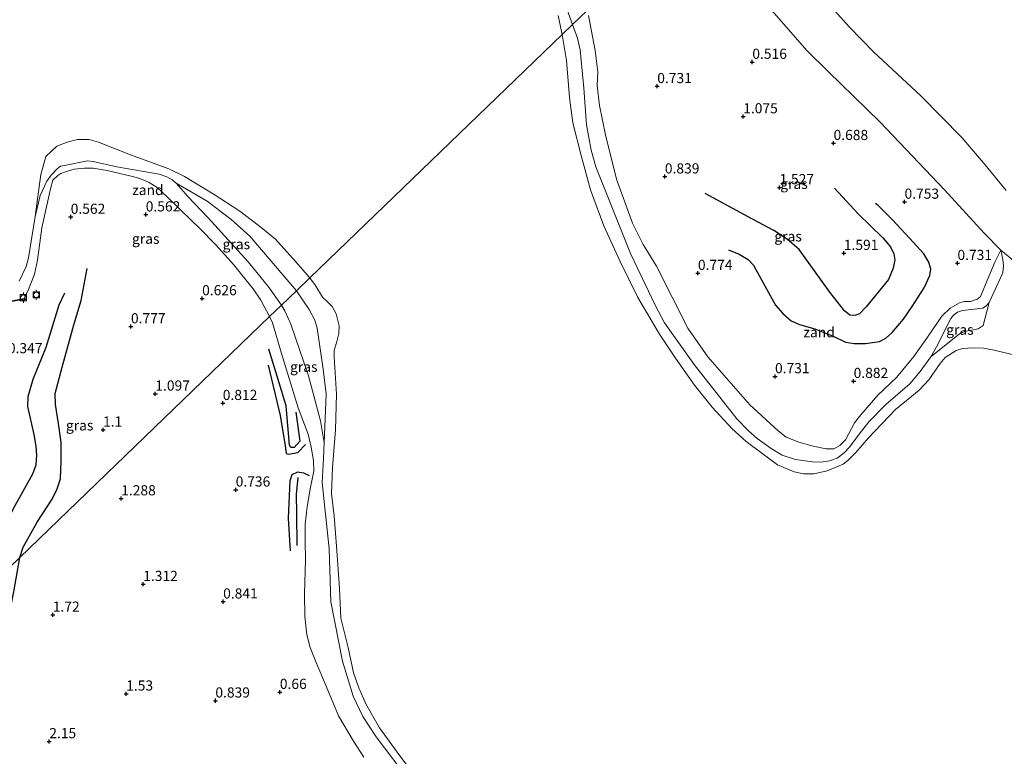
# Model space of a CAD drawing. Units: metres. Extents: x 143511 to 145262, y 533837 to 535484.
# Drawn here: x 144395 to 144638, y 534410 to 534592 of the extents above; entities that cross this region are included whole.
import ezdxf
from ezdxf.enums import TextEntityAlignment as Align

# ---------------------------------------------------------------- set-up
doc = ezdxf.new("R2010")
doc.units = ezdxf.units.M
doc.layers.get('0').update_dxf_attribs({"lineweight": 25})
for name, color, linetype in [('B-ME-GW-GRONDWERKLIJN-L-B1', 10, 'Continuous'), ('B-ME-GW-HOOGTEPUNT-S-B1', 10, 'Continuous'), ('B-ME-OG-BREUK-L-B1', 10, 'Continuous'), ('B-ME-VV-KADEMUUR-GV-B6', 10, 'Continuous')]:
    doc.layers.add(name, color=color, linetype=linetype)
for name, color, linetype, lineweight in [('B-ME-GW-KRUINLIJN-L-B1', 93, 'Continuous', 18), ('B-ME-GW-TEENLIJN-L-B1', 93, 'Continuous', 18), ('B-ME-IE-GRASLAND-GV-B6', 93, 'Continuous', 18), ('B-ME-IE-GRONDWERKLIJN-GROND_NIETINGERICHT-GV-B6', 253, 'Continuous', 18), ('B-ME-IE-HULPGEOMETRIE-L-B1', 53, 'Continuous', 18), ('B-ME-OB-BEKLEDING-GV-B6', 253, 'Continuous', 18), ('B-ME-OB-WATERLIJN-L-B1', 133, 'OB-WATERLIJN', 18), ('B-ME-OG-WATER-GV-B6', 153, 'Continuous', 18), ('B-ME-VV-BOLDER-S-B1', 213, 'Continuous', 18)]:
    doc.layers.add(name, color=color, linetype=linetype, lineweight=lineweight)
doc.styles.add('NLCS-ISO', font='NLCS-ISO.TTF')
doc.linetypes.add('OB-WATERLIJN', pattern='A,10,[32,NLCS.SHX,S=2,R=0,X=0,Y=0],-12', length=22)

# ---------------------------------------------------------------- blocks, each defined once
blk = doc.blocks.new('hoogtepunt')
for p, q in [((-0.5, 0), (0.5, 0)), ((0, 0.5), (0, -0.5))]:
    blk.add_line(p, q)
blk = doc.blocks.new('bolder')
for p, q in [((-0.75, 0), (-1.25, 0)), ((-0.75, 0.75), (-0.75, -0.75)), ((0.75, 0.75), (-0.75, 0.75)), ((0.75, -0.75), (0.75, 0.75)), ((0.75, 0), (1.25, 0)), ((-0.75, -0.75), (0.75, -0.75))]:
    blk.add_line(p, q)
blk.add_circle((0, 0), 0.673)

msp = doc.modelspace()

# ---------------------------------------------------------------- linework, layer by layer
at = {"layer": 'B-ME-GW-GRONDWERKLIJN-L-B1'}
for points in [[(144595.966, 534550.147, 1.298), (144601.796, 534543.814, 1.379), (144607.828, 534537.864, 1.256), (144609.781, 534535.723, 1.239), (144610.552, 534533.976, 1.239), (144610.832, 534532.449, 1.302), (144610.383, 534530.389, 1.37), (144609.235, 534527.611, 1.443), (144606.729, 534524.537, 1.498), (144603.788, 534520.943, 1.621), (144602.156, 534519.186, 1.617), (144600.936, 534518.78, 1.625), (144599.72, 534518.868, 1.625), (144598.405, 534519.957, 1.617), (144594.84, 534524.546, 1.638), (144587.245, 534535.067, 1.706), (144584.386, 534537.509, 1.642), (144581.047, 534539.724, 1.583), (144575.789, 534542.526, 1.468), (144564.092, 534548.831, 1.124)], [(144395.369, 534459.194, 1.435), (144396.183, 534461.709, 1.291), (144399.647, 534467.842, 1.261), (144403.347, 534473.531, 1.24), (144404.588, 534476.068, 1.257), (144405.405, 534478.523, 1.248), (144405.59, 534482.851, 1.189), (144405.577, 534487.475, 1.07), (144404.858, 534492.153, 0.921), (144404.186, 534496.819, 0.93), (144404.118, 534499.578, 0.951), (144405.779, 534506.029, 0.879), (144408.712, 534516.469, 0.823), (144410.489, 534522.438, 0.819), (144411.954, 534530.314, 0.675)], [(144463.314, 534494.994, 0.575), (144464.283, 534487.847, 0.575), (144462.943, 534486.253, 0.661), (144462.14, 534486.225, 0.682), (144461.779, 534486.839, 0.671), (144460.971, 534496.533, 0.704), (144458.679, 534504.075, 0.671), (144456.674, 534510.515, 0.618)], [(144463.646, 534462.091, 0.618), (144463.59, 534469.893, 0.714), (144463.526, 534474.676, 0.661), (144463.875, 534478.862, 0.478)], [(144387.262, 534404.555, 2.098), (144388.726, 534413.691, 2.013), (144389.98, 534423.475, 1.818), (144391.015, 534432.983, 1.665), (144392.235, 534442.49, 1.537), (144393.907, 534450.731, 1.478), (144395.369, 534459.194, 1.435)]]:
    msp.add_polyline3d(points, dxfattribs=at)
at = {"layer": 'B-ME-GW-KRUINLIJN-L-B1'}
for points in [[(144535.367, 534592.68, 0.649), (144537.018, 534584.011, 0.653), (144537.698, 534578.784, 0.67), (144537.561, 534575.413, 0.657), (144538.089, 534570.496, 0.623), (144539.599, 534563.275, 0.653), (144542.294, 534552.334, 0.679), (144546.206, 534541.551, 0.747), (144548.887, 534536.246, 0.717), (144552.137, 534530.92, 0.725), (144556.031, 534523.326, 0.696), (144559.816, 534515.624, 0.7), (144564.792, 534508.606, 0.7), (144575.117, 534496.767, 0.713), (144582.07, 534490.348, 0.623), (144584.106, 534488.837, 0.628), (144587.191, 534487.594, 0.645), (144590.678, 534486.563, 0.691), (144593.922, 534485.904, 0.764), (144595.801, 534485.95, 0.798), (144597.317, 534486.738, 0.798), (144598.684, 534488.112, 0.793), (144600.875, 534492.314, 0.836), (144602.463, 534494.302, 0.874), (144606.647, 534499.179, 0.891), (144611.197, 534503.53, 0.883), (144615.506, 534508.683, 0.904), (144618.827, 534513.445, 0.951), (144622.366, 534518.574, 0.938), (144624.462, 534520.542, 0.934), (144626.738, 534521.925, 0.849), (144627.911, 534522.253, 0.764), (144629.435, 534522.194, 0.704), (144631.088, 534522.781, 0.606), (144631.879, 534523.467, 0.568), (144635.447, 534531.892, 0.351), (144636.935, 534534.882, 0.13)], [(144396.485, 534522.919, 0.343), (144397.52, 534525.19, 0.421), (144398.971, 534528.959, 0.417), (144399.768, 534532.389, 0.383), (144400.831, 534540.336, 0.332), (144402.889, 534549.997, 0.345), (144403.527, 534552.091, 0.396), (144404.746, 534553.285, 0.421), (144405.485, 534553.751, 0.46), (144406.831, 534554.279, 0.536), (144408.739, 534554.852, 0.562), (144411.261, 534555.076, 0.596), (144413.413, 534555.082, 0.596), (144416.849, 534554.453, 0.6), (144423.135, 534553.028, 0.655), (144424.918, 534552.495, 0.655), (144427.243, 534551.534, 0.638), (144429.2, 534550.293, 0.642), (144431.688, 534547.967, 0.591), (144437.69, 534542.07, 0.596), (144439.647, 534540.249, 0.608), (144443.579, 534536.274, 0.6), (144448.053, 534531.289, 0.481), (144451.011, 534527.552, 0.341), (144452.82, 534525.373, 0.413), (144454.724, 534522.527, 0.426), (144456.859, 534518.488, 0.528)], [(144480.066, 534410.004, 0.547), (144477.496, 534413.923, 0.56), (144473.868, 534420.16, 0.543), (144470.773, 534427.44, 0.534), (144468.086, 534433.838, 0.517), (144466.835, 534436.975, 0.56), (144466.045, 534440.077, 0.568), (144465.56, 534444.609, 0.551), (144465.469, 534450.293, 0.543), (144465.739, 534458.53, 0.606), (144465.61, 534463.228, 0.653), (144465.63, 534467.401, 0.636), (144466.128, 534471.678, 0.526), (144466.908, 534476.477, 0.373), (144467.727, 534480.397, 0.339), (144467.657, 534483.077, 0.339), (144467.146, 534486.331, 0.343), (144466.372, 534489.541, 0.402), (144463.932, 534495.999, 0.517), (144459.795, 534509.371, 0.538), (144457.596, 534516.951, 0.521), (144456.859, 534518.488, 0.528)]]:
    msp.add_polyline3d(points, dxfattribs=at)
at = {"layer": 'B-ME-GW-TEENLIJN-L-B1'}
for points in [[(144466.889, 534711.321, -0.091), (144463.174, 534704.746, -0.057), (144460.512, 534701.081, -0.121), (144455.948, 534696.141, -0.087), (144455.081, 534694.921, -0.087), (144454.722, 534694.2, -0.087), (144454.789, 534692.921, -0.099), (144455.539, 534691.435, -0.091), (144456.617, 534690.087, -0.087), (144467.342, 534680.546, -0.048), (144477.892, 534670.583, -0.065), (144488.015, 534661.759, -0.121), (144492.653, 534658.032, -0.081), (144494.006, 534656.945, -0.07), (144498.37, 534653.19, -0.095), (144500.713, 534650.703, -0.099), (144503.753, 534646.574, -0.057), (144508.968, 534638.224, -0.091), (144513.683, 534630.383, -0.078), (144519.346, 534621.339, -0.095), (144524.278, 534609.938, -0.125), (144528.384, 534598.874, -0.091), (144531.478, 534590.442, 0.025)], [(144531.478, 534590.442, 0.025), (144532.686, 534587.051, 0.016), (144533.355, 534584.196, 0.011), (144534.245, 534574.779, 0.058), (144534.938, 534565.748, 0.028), (144536.024, 534559.456, 0.02), (144537.176, 534555.426, 0.037), (144545.757, 534534.055, 0.05), (144551.87, 534521.159, 0.037), (144554.114, 534516.982, 0.045), (144561.434, 534506.74, 0.045), (144571.915, 534493.283, 0.045), (144574.77, 534490.348, 0.037), (144576.941, 534488.451, 0.05), (144580.355, 534486.004, 0.058), (144583.051, 534484.349, 0.054), (144586.369, 534483.304, 0.024), (144590.553, 534482.714, 0.007), (144592.646, 534482.635, -0.006), (144594.774, 534482.956, -0.006), (144596.643, 534483.602, 0.007), (144598.349, 534484.943, -0.006), (144599.654, 534486.318, -0.023), (144602.053, 534489.501, -0.006), (144604.404, 534492.576, 0.041), (144608.568, 534496.884, 0.041), (144614.494, 534501.916, 0.045), (144617.077, 534505.005, 0.05), (144619.679, 534508.602, 0.075), (144621.414, 534511.621, 0.147), (144624.062, 534516.942, 0.177), (144624.58, 534518.062, 0.181), (144625.233, 534518.826, 0.181), (144626.225, 534519.588, 0.169), (144627.46, 534519.978, 0.164), (144632.502, 534520.597, 0.062), (144633.338, 534521.114, 0.033), (144634.022, 534521.94, 0.02), (144637.395, 534529.257, -0.027), (144637.595, 534531.011, 0.011), (144637.408, 534532.537, 0.054), (144636.935, 534534.882, 0.13)], [(144399.146, 534543.188, -0.35), (144400.419, 534548.306, -0.252), (144402.004, 534551.834, -0.078), (144403.129, 534553.373, 0.037), (144404.546, 534554.882, 0.05), (144405.427, 534555.539, 0.041), (144406.349, 534555.725, 0.045), (144412.043, 534556.863, 0.007), (144413.454, 534556.723, 0.02), (144419.245, 534555.424, -0.023), (144429.721, 534553.562, -0.146), (144431.554, 534552.956, -0.146), (144432.861, 534552.185, -0.146), (144433.912, 534551.355, -0.116), (144436.737, 534548.115, 0.028), (144441.728, 534542.867, 0.135), (144451.577, 534531.998, 0.092), (144456.584, 534525.866, 0.058), (144459.828, 534521.35, 0.118)], [(144491.564, 534403.839, -0.04), (144483.08, 534415.015, -0.036), (144479.827, 534420.032, -0.019), (144477.421, 534424.996, -0.023), (144474.861, 534433.627, -0.036), (144472.956, 534443.268, -0.04), (144471.951, 534448.236, -0.04), (144471.569, 534461.268, -0.04), (144469.829, 534477.638, -0.057), (144470.187, 534483.579, -0.07), (144470.312, 534487.397, -0.04), (144469.434, 534492.857, -0.027), (144466.479, 534503.939, 0.088), (144462.136, 534516.62, 0.079), (144460.655, 534519.897, 0.109), (144459.828, 534521.35, 0.118)]]:
    msp.add_polyline3d(points, dxfattribs=at)
at = {"layer": 'B-ME-IE-GRASLAND-GV-B6'}
for points in [[(144535.064, 534593.9, 0.656), (144531.478, 534590.442, 0.025), (144528.384, 534598.874, -0.091)], [(144636.935, 534534.882, 0.13), (144637.408, 534532.537, 0.054), (144637.595, 534531.011, 0.011), (144637.395, 534529.257, -0.027), (144634.022, 534521.94, 0.02), (144633.338, 534521.114, 0.033), (144632.502, 534520.597, 0.062), (144627.46, 534519.978, 0.164), (144626.225, 534519.588, 0.169), (144625.233, 534518.826, 0.181), (144624.58, 534518.062, 0.181), (144624.062, 534516.942, 0.177), (144621.414, 534511.621, 0.147), (144619.679, 534508.602, 0.075), (144617.077, 534505.005, 0.05), (144614.494, 534501.916, 0.045), (144608.568, 534496.884, 0.041), (144604.404, 534492.576, 0.041), (144602.053, 534489.501, -0.006), (144599.654, 534486.318, -0.023), (144598.349, 534484.943, -0.006), (144596.643, 534483.602, 0.007), (144594.774, 534482.956, -0.006), (144592.646, 534482.635, -0.006), (144590.553, 534482.714, 0.007), (144586.369, 534483.304, 0.024), (144583.051, 534484.349, 0.054), (144580.355, 534486.004, 0.058), (144576.941, 534488.451, 0.05), (144574.77, 534490.348, 0.037), (144571.915, 534493.283, 0.045), (144561.434, 534506.74, 0.045), (144554.114, 534516.982, 0.045), (144551.87, 534521.159, 0.037), (144545.757, 534534.055, 0.05), (144537.176, 534555.426, 0.037), (144536.024, 534559.456, 0.02), (144534.938, 534565.748, 0.028), (144534.245, 534574.779, 0.058), (144533.355, 534584.196, 0.011), (144532.686, 534587.051, 0.016), (144531.478, 534590.442, 0.025), (144535.064, 534593.9, 0.656)], [(144581.142, 534593.246, 0.449), (144589.241, 534583.983, 0.53), (144594.296, 534578.966, 0.56), (144607.187, 534566.382, 0.572), (144623.077, 534549.723, 0.53), (144632.797, 534539.091, 0.394), (144636.935, 534534.882, 0.13)], [(144636.935, 534534.882, 0.13), (144635.447, 534531.892, 0.351), (144631.879, 534523.467, 0.568), (144631.088, 534522.781, 0.606), (144629.435, 534522.194, 0.704), (144627.911, 534522.253, 0.764), (144626.738, 534521.925, 0.849), (144624.462, 534520.542, 0.934), (144622.366, 534518.574, 0.938), (144618.827, 534513.445, 0.951), (144615.506, 534508.683, 0.904), (144611.197, 534503.53, 0.883), (144606.647, 534499.179, 0.891), (144602.463, 534494.302, 0.874), (144600.875, 534492.314, 0.836), (144598.684, 534488.112, 0.793), (144597.317, 534486.738, 0.798), (144595.801, 534485.95, 0.798), (144593.922, 534485.904, 0.764), (144590.678, 534486.563, 0.691), (144587.191, 534487.594, 0.645), (144584.106, 534488.837, 0.628), (144582.07, 534490.348, 0.623), (144575.117, 534496.767, 0.713), (144564.792, 534508.606, 0.7), (144559.816, 534515.624, 0.7), (144556.031, 534523.326, 0.696), (144552.137, 534530.92, 0.725), (144548.887, 534536.246, 0.717), (144546.206, 534541.551, 0.747), (144542.294, 534552.334, 0.679), (144539.599, 534563.275, 0.653), (144538.089, 534570.496, 0.623), (144537.561, 534575.413, 0.657), (144537.698, 534578.784, 0.67), (144537.018, 534584.011, 0.653), (144535.367, 534592.68, 0.649)], [(144535.367, 534592.68, 0.649), (144537.018, 534584.011, 0.653), (144537.698, 534578.784, 0.67), (144537.561, 534575.413, 0.657), (144538.089, 534570.496, 0.623), (144539.599, 534563.275, 0.653), (144542.294, 534552.334, 0.679), (144546.206, 534541.551, 0.747), (144548.887, 534536.246, 0.717), (144552.137, 534530.92, 0.725), (144556.031, 534523.326, 0.696), (144559.816, 534515.624, 0.7), (144564.792, 534508.606, 0.7), (144575.117, 534496.767, 0.713), (144582.07, 534490.348, 0.623), (144584.106, 534488.837, 0.628), (144587.191, 534487.594, 0.645), (144590.678, 534486.563, 0.691), (144593.922, 534485.904, 0.764), (144595.801, 534485.95, 0.798), (144597.317, 534486.738, 0.798), (144598.684, 534488.112, 0.793), (144600.875, 534492.314, 0.836), (144602.463, 534494.302, 0.874), (144606.647, 534499.179, 0.891), (144611.197, 534503.53, 0.883), (144615.506, 534508.683, 0.904), (144618.827, 534513.445, 0.951), (144622.366, 534518.574, 0.938), (144624.462, 534520.542, 0.934), (144626.738, 534521.925, 0.849), (144627.911, 534522.253, 0.764), (144629.435, 534522.194, 0.704), (144631.088, 534522.781, 0.606), (144631.879, 534523.467, 0.568), (144635.447, 534531.892, 0.351), (144636.935, 534534.882, 0.13)], [(144395.221, 534527.232, -0.35), (144396.938, 534530.878, -0.35), (144397.545, 534532.97, -0.35), (144399.146, 534543.188, -0.35), (144400.419, 534548.306, -0.252), (144402.004, 534551.834, -0.078), (144403.129, 534553.373, 0.037), (144404.546, 534554.882, 0.05), (144405.427, 534555.539, 0.041), (144406.349, 534555.725, 0.045), (144412.043, 534556.863, 0.007), (144413.454, 534556.723, 0.02), (144419.245, 534555.424, -0.023), (144429.721, 534553.562, -0.146), (144431.554, 534552.956, -0.146), (144432.861, 534552.185, -0.146), (144433.912, 534551.355, -0.116)], [(144384.392, 534520.587, 0.399), (144396.503, 534522.821, 0.399), (144396.485, 534522.919, 0.343), (144397.52, 534525.19, 0.421), (144398.971, 534528.959, 0.417), (144399.768, 534532.389, 0.383), (144400.831, 534540.336, 0.332), (144402.889, 534549.997, 0.345), (144403.527, 534552.091, 0.396), (144404.746, 534553.285, 0.421), (144405.485, 534553.751, 0.46), (144406.831, 534554.279, 0.536), (144408.739, 534554.852, 0.562), (144411.261, 534555.076, 0.596), (144413.413, 534555.082, 0.596), (144416.849, 534554.453, 0.6), (144423.135, 534553.028, 0.655), (144424.918, 534552.495, 0.655), (144427.243, 534551.534, 0.638), (144429.2, 534550.293, 0.642), (144431.688, 534547.967, 0.591), (144437.69, 534542.07, 0.596), (144439.647, 534540.249, 0.608), (144443.579, 534536.274, 0.6), (144448.053, 534531.289, 0.481), (144451.011, 534527.552, 0.341), (144452.82, 534525.373, 0.413), (144454.724, 534522.527, 0.426), (144456.859, 534518.488, 0.528)], [(144433.912, 534551.355, -0.116), (144436.737, 534548.115, 0.028), (144441.728, 534542.867, 0.135), (144451.577, 534531.998, 0.092), (144456.584, 534525.866, 0.058), (144459.828, 534521.35, 0.118), (144456.859, 534518.488, 0.528), (144454.724, 534522.527, 0.426), (144452.82, 534525.373, 0.413), (144451.011, 534527.552, 0.341), (144448.053, 534531.289, 0.481), (144443.579, 534536.274, 0.6), (144439.647, 534540.249, 0.608), (144437.69, 534542.07, 0.596), (144431.688, 534547.967, 0.591), (144429.2, 534550.293, 0.642), (144427.243, 534551.534, 0.638), (144424.918, 534552.495, 0.655), (144423.135, 534553.028, 0.655), (144416.849, 534554.453, 0.6), (144413.413, 534555.082, 0.596), (144411.261, 534555.076, 0.596), (144408.739, 534554.852, 0.562), (144406.831, 534554.279, 0.536), (144405.485, 534553.751, 0.46), (144404.746, 534553.285, 0.421), (144403.527, 534552.091, 0.396), (144402.889, 534549.997, 0.345), (144400.831, 534540.336, 0.332), (144399.768, 534532.389, 0.383), (144398.971, 534528.959, 0.417), (144397.52, 534525.19, 0.421), (144396.485, 534522.919, 0.343), (144392.925, 534522.263, -0.35)], [(144463.472, 534524.864, -0.041), (144459.828, 534521.35, 0.118), (144456.584, 534525.866, 0.058), (144451.577, 534531.998, 0.092), (144441.728, 534542.867, 0.135), (144436.737, 534548.115, 0.028), (144433.912, 534551.355, -0.116), (144441.483, 534546.925, -0.109), (144447.36, 534542.532, -0.118), (144452.039, 534538.291, -0.075), (144463.472, 534524.864, -0.041)], [(144470.312, 534487.397, -0.04), (144469.434, 534492.857, -0.027), (144466.479, 534503.939, 0.088), (144462.136, 534516.62, 0.079), (144460.655, 534519.897, 0.109), (144459.828, 534521.35, 0.118), (144463.472, 534524.864, -0.041), (144466.602, 534520.278, -0.044), (144468.028, 534517.648, -0.044), (144468.627, 534515.672, -0.044), (144470.066, 534505.572, -0.044), (144470.768, 534499.421, -0.044), (144470.312, 534487.397, -0.04)], [(144480.066, 534410.004, 0.547), (144477.496, 534413.923, 0.56), (144473.868, 534420.16, 0.543), (144470.773, 534427.44, 0.534), (144468.086, 534433.838, 0.517), (144466.835, 534436.975, 0.56), (144466.045, 534440.077, 0.568), (144465.56, 534444.609, 0.551), (144465.469, 534450.293, 0.543), (144465.739, 534458.53, 0.606), (144465.61, 534463.228, 0.653), (144465.63, 534467.401, 0.636), (144466.128, 534471.678, 0.526), (144466.908, 534476.477, 0.373), (144467.727, 534480.397, 0.339), (144467.657, 534483.077, 0.339), (144467.146, 534486.331, 0.343), (144466.372, 534489.541, 0.402), (144463.932, 534495.999, 0.517), (144459.795, 534509.371, 0.538), (144457.596, 534516.951, 0.521), (144456.859, 534518.488, 0.528), (144459.828, 534521.35, 0.118), (144460.655, 534519.897, 0.109), (144462.136, 534516.62, 0.079), (144466.479, 534503.939, 0.088), (144469.434, 534492.857, -0.027), (144470.312, 534487.397, -0.04)], [(144619.679, 534508.602, 0.075), (144621.414, 534511.621, 0.147), (144624.062, 534516.942, 0.177), (144624.58, 534518.062, 0.181), (144625.233, 534518.826, 0.181), (144626.225, 534519.588, 0.169), (144627.46, 534519.978, 0.164), (144632.502, 534520.597, 0.062), (144633.338, 534521.114, 0.033), (144634.022, 534521.94, 0.02), (144632.542, 534516.3, 0.207), (144631.319, 534515.525, 0.211), (144628.017, 534514.845, 0.224), (144626.765, 534514.286, 0.211), (144619.679, 534508.602, 0.075)], [(144456.859, 534518.488, 0.528), (144395.369, 534459.194, 1.435), (144384.59, 534448.8, 1.018)], [(144384.59, 534448.8, 1.018), (144395.369, 534459.194, 1.435), (144456.859, 534518.488, 0.528), (144457.596, 534516.951, 0.521), (144459.795, 534509.371, 0.538), (144463.932, 534495.999, 0.517), (144466.372, 534489.541, 0.402), (144467.146, 534486.331, 0.343), (144467.657, 534483.077, 0.339), (144467.727, 534480.397, 0.339), (144466.908, 534476.477, 0.373), (144466.128, 534471.678, 0.526), (144465.63, 534467.401, 0.636), (144465.61, 534463.228, 0.653), (144465.739, 534458.53, 0.606), (144465.469, 534450.293, 0.543), (144465.56, 534444.609, 0.551), (144466.045, 534440.077, 0.568), (144466.835, 534436.975, 0.56), (144468.086, 534433.838, 0.517), (144470.773, 534427.44, 0.534), (144473.868, 534420.16, 0.543), (144477.496, 534413.923, 0.56), (144480.066, 534410.004, 0.547)], [(144470.312, 534487.397, -0.04), (144470.187, 534483.579, -0.07), (144469.829, 534477.638, -0.057), (144471.569, 534461.268, -0.04), (144471.951, 534448.236, -0.04), (144472.956, 534443.268, -0.04), (144474.861, 534433.627, -0.036), (144477.421, 534424.996, -0.023), (144479.827, 534420.032, -0.019), (144483.08, 534415.015, -0.036), (144491.564, 534403.839, -0.04)]]:
    msp.add_polyline3d(points, dxfattribs=at)
at = {"layer": 'B-ME-IE-GRONDWERKLIJN-GROND_NIETINGERICHT-GV-B6'}
for points in [[(144528.384, 534598.874, -0.091), (144531.478, 534590.442, 0.025), (144528.953, 534588.007, -0.35), (144527.945, 534592.686, -0.35)], [(144641.123, 534508.855, -0.35), (144635.314, 534510.26, -0.35), (144632.669, 534510.714, -0.35), (144630.128, 534510.781, -0.35), (144627.493, 534510.603, -0.35), (144625.934, 534510.109, -0.35), (144623.255, 534508.422, -0.35), (144622.011, 534506.985, -0.35), (144619.204, 534502.943, -0.35), (144616.795, 534500.361, -0.35), (144610.964, 534495.574, -0.35), (144604.345, 534488.67, -0.35), (144601.219, 534485.046, -0.35), (144599.246, 534483.076, -0.35), (144598.083, 534482.147, -0.35), (144594.157, 534480.486, -0.35), (144590.871, 534479.729, -0.35), (144588.33, 534479.766, -0.35), (144586.024, 534480.247, -0.35), (144581.942, 534482.007, -0.35), (144574.199, 534487.771, -0.35), (144570.714, 534490.911, -0.35), (144565.862, 534496.188, -0.35), (144561.534, 534501.646, -0.35), (144556.801, 534508.231, -0.35), (144552.878, 534514.209, -0.35), (144547.549, 534523.171, -0.35), (144543.097, 534532.203, -0.35), (144539.213, 534540.876, -0.35), (144535.87, 534549.744, -0.35), (144533.585, 534558.187, -0.35), (144531.574, 534566.197, -0.35), (144530.718, 534572.442, -0.35), (144529.979, 534581.55, -0.35), (144528.953, 534588.007, -0.35), (144531.478, 534590.442, 0.025), (144532.686, 534587.051, 0.016), (144533.355, 534584.196, 0.011), (144534.245, 534574.779, 0.058), (144534.938, 534565.748, 0.028), (144536.024, 534559.456, 0.02), (144537.176, 534555.426, 0.037), (144545.757, 534534.055, 0.05), (144551.87, 534521.159, 0.037), (144554.114, 534516.982, 0.045), (144561.434, 534506.74, 0.045), (144571.915, 534493.283, 0.045), (144574.77, 534490.348, 0.037), (144576.941, 534488.451, 0.05), (144580.355, 534486.004, 0.058), (144583.051, 534484.349, 0.054), (144586.369, 534483.304, 0.024), (144590.553, 534482.714, 0.007), (144592.646, 534482.635, -0.006), (144594.774, 534482.956, -0.006), (144596.643, 534483.602, 0.007), (144598.349, 534484.943, -0.006), (144599.654, 534486.318, -0.023), (144602.053, 534489.501, -0.006), (144604.404, 534492.576, 0.041), (144608.568, 534496.884, 0.041), (144614.494, 534501.916, 0.045), (144617.077, 534505.005, 0.05), (144619.679, 534508.602, 0.075)], [(144466.762, 534528.037, -0.35), (144463.472, 534524.864, -0.041), (144452.039, 534538.291, -0.075), (144447.36, 534542.532, -0.118), (144441.483, 534546.925, -0.109), (144433.912, 534551.355, -0.116), (144432.861, 534552.185, -0.146), (144431.554, 534552.956, -0.146), (144429.721, 534553.562, -0.146), (144419.245, 534555.424, -0.023), (144413.454, 534556.723, 0.02), (144412.043, 534556.863, 0.007), (144406.349, 534555.725, 0.045), (144405.427, 534555.539, 0.041), (144404.546, 534554.882, 0.05), (144403.129, 534553.373, 0.037), (144402.004, 534551.834, -0.078), (144400.419, 534548.306, -0.252), (144399.146, 534543.188, -0.35), (144400.529, 534553.486, -0.35), (144401.809, 534557.903, -0.35), (144404.498, 534560.47, -0.35), (144407.023, 534561.503, -0.35), (144409.599, 534562.142, -0.35), (144412.425, 534562.091, -0.35), (144414.716, 534561.479, -0.35), (144422.619, 534558.337, -0.35), (144432.093, 534554.912, -0.35), (144435.933, 534552.992, -0.35), (144443.231, 534548.567, -0.35), (144449.552, 534544.442, -0.35), (144454.814, 534540.429, -0.35), (144458.308, 534537.544, -0.35), (144463.249, 534532.08, -0.35), (144466.762, 534528.037, -0.35)], [(144619.679, 534508.602, 0.075), (144626.765, 534514.286, 0.211), (144628.017, 534514.845, 0.224), (144631.319, 534515.525, 0.211), (144632.542, 534516.3, 0.207), (144634.022, 534521.94, 0.02), (144637.395, 534529.257, -0.027), (144637.595, 534531.011, 0.011), (144637.408, 534532.537, 0.054), (144636.935, 534534.882, 0.13), (144641.986, 534530.655, -0.35)], [(144491.564, 534403.839, -0.04), (144483.08, 534415.015, -0.036), (144479.827, 534420.032, -0.019), (144477.421, 534424.996, -0.023), (144474.861, 534433.627, -0.036), (144472.956, 534443.268, -0.04), (144471.951, 534448.236, -0.04), (144471.569, 534461.268, -0.04), (144469.829, 534477.638, -0.057), (144470.187, 534483.579, -0.07), (144470.312, 534487.397, -0.04), (144470.768, 534499.421, -0.044), (144470.066, 534505.572, -0.044), (144468.627, 534515.672, -0.044), (144468.028, 534517.648, -0.044), (144466.602, 534520.278, -0.044), (144463.472, 534524.864, -0.041), (144466.762, 534528.037, -0.35), (144466.89, 534527.891, -0.35), (144468.017, 534526.403, -0.35), (144469.916, 534523.322, -0.35), (144471.138, 534522.172, -0.35), (144472.283, 534520.946, -0.35), (144473.3, 534519.197, -0.35), (144474.045, 534516.234, -0.35), (144473.952, 534514.371, -0.35), (144473.347, 534512.035, -0.35), (144472.778, 534510.254, -0.35), (144472.81, 534508.606, -0.35), (144473.378, 534499.361, -0.35), (144473.088, 534490.585, -0.35), (144472.332, 534481.351, -0.35), (144472.123, 534474.854, -0.35), (144472.77, 534469.443, -0.35), (144473.436, 534460.874, -0.35), (144474.065, 534451.536, -0.35), (144474.419, 534444.187, -0.35), (144476.221, 534436.98, -0.35), (144477.508, 534430.763, -0.35), (144478.817, 534427.071, -0.35), (144480.539, 534423.114, -0.35), (144483.939, 534417.233, -0.35), (144488.261, 534411.19, -0.35), (144490.895, 534407.672, -0.35)]]:
    msp.add_polyline3d(points, dxfattribs=at)
at = {"layer": 'B-ME-IE-HULPGEOMETRIE-L-B1'}
msp.add_polyline3d([(144622.315, 534678.035, -0.35), (144566.348, 534624.066, -0.35), (144560.202, 534618.14, 0.503), (144558.463, 534616.463, 0.465), (144535.064, 534593.9, 0.656), (144531.478, 534590.442, 0.025), (144528.953, 534588.007, -0.35), (144466.762, 534528.037, -0.35), (144463.472, 534524.864, -0.041), (144459.828, 534521.35, 0.118), (144456.859, 534518.488, 0.528), (144395.369, 534459.194, 1.435), (144384.59, 534448.8, 1.018), (144363.366, 534428.334, 0.515), (144361.192, 534426.237, -0.112), (144359.225, 534424.341, -0.35), (144230.459, 534300.173, -0.35), (144229.643, 534299.387, 0.212), (144204.928, 534275.554, 0.254), (144201.01, 534271.776, -0.35), (144150.807, 534223.366, -0.35)], dxfattribs=at)
at = {"layer": 'B-ME-OB-BEKLEDING-GV-B6'}
msp.add_polyline3d([(144641.986, 534530.655, -0.35), (144636.935, 534534.882, 0.13), (144632.797, 534539.091, 0.394), (144623.077, 534549.723, 0.53), (144607.187, 534566.382, 0.572), (144594.296, 534578.966, 0.56), (144589.241, 534583.983, 0.53), (144581.142, 534593.246, 0.449), (144569.096, 534605.623, 0.424), (144558.463, 534616.463, 0.465), (144560.202, 534618.14, 0.503), (144566.348, 534624.066, -0.35), (144572.633, 534617.773, -0.35), (144578.77, 534611.345, -0.35), (144584.592, 534606.013, -0.35), (144592.515, 534597.861, -0.35), (144599.594, 534589.885, -0.35), (144605.639, 534583.642, -0.35), (144617.206, 534572.903, -0.35), (144627.283, 534562.591, -0.35), (144633.062, 534555.843, -0.35), (144638.26, 534549.562, -0.35)], dxfattribs=at)
at = {"layer": 'B-ME-OB-WATERLIJN-L-B1'}
for points in [[(144566.348, 534624.066, -0.35), (144572.633, 534617.773, -0.35), (144578.77, 534611.345, -0.35), (144584.592, 534606.013, -0.35), (144592.515, 534597.861, -0.35), (144599.594, 534589.885, -0.35), (144605.639, 534583.642, -0.35), (144617.206, 534572.903, -0.35), (144627.283, 534562.591, -0.35), (144633.062, 534555.843, -0.35), (144638.26, 534549.562, -0.35)], [(144528.953, 534588.007, -0.35), (144527.945, 534592.686, -0.35)], [(144641.123, 534508.855, -0.35), (144635.314, 534510.26, -0.35), (144632.669, 534510.714, -0.35), (144630.128, 534510.781, -0.35), (144627.493, 534510.603, -0.35), (144625.934, 534510.109, -0.35), (144623.255, 534508.422, -0.35), (144622.011, 534506.985, -0.35), (144619.204, 534502.943, -0.35), (144616.795, 534500.361, -0.35), (144610.964, 534495.574, -0.35), (144604.345, 534488.67, -0.35), (144601.219, 534485.046, -0.35), (144599.246, 534483.076, -0.35), (144598.083, 534482.147, -0.35), (144594.157, 534480.486, -0.35), (144590.871, 534479.729, -0.35), (144588.33, 534479.766, -0.35), (144586.024, 534480.247, -0.35), (144581.942, 534482.007, -0.35), (144574.199, 534487.771, -0.35), (144570.714, 534490.911, -0.35), (144565.862, 534496.188, -0.35), (144561.534, 534501.646, -0.35), (144556.801, 534508.231, -0.35), (144552.878, 534514.209, -0.35), (144547.549, 534523.171, -0.35), (144543.097, 534532.203, -0.35), (144539.213, 534540.876, -0.35), (144535.87, 534549.744, -0.35), (144533.585, 534558.187, -0.35), (144531.574, 534566.197, -0.35), (144530.718, 534572.442, -0.35), (144529.979, 534581.55, -0.35), (144528.953, 534588.007, -0.35)], [(144395.221, 534527.232, -0.35), (144396.938, 534530.878, -0.35), (144397.545, 534532.97, -0.35), (144399.146, 534543.188, -0.35), (144400.529, 534553.486, -0.35), (144401.809, 534557.903, -0.35), (144404.498, 534560.47, -0.35), (144407.023, 534561.503, -0.35), (144409.599, 534562.142, -0.35), (144412.425, 534562.091, -0.35), (144414.716, 534561.479, -0.35), (144422.619, 534558.337, -0.35), (144432.093, 534554.912, -0.35), (144435.933, 534552.992, -0.35), (144443.231, 534548.567, -0.35), (144449.552, 534544.442, -0.35), (144454.814, 534540.429, -0.35), (144458.308, 534537.544, -0.35), (144463.249, 534532.08, -0.35), (144466.762, 534528.037, -0.35)], [(144466.762, 534528.037, -0.35), (144466.89, 534527.891, -0.35), (144468.017, 534526.403, -0.35), (144469.916, 534523.322, -0.35), (144471.138, 534522.172, -0.35), (144472.283, 534520.946, -0.35), (144473.3, 534519.197, -0.35), (144474.045, 534516.234, -0.35), (144473.952, 534514.371, -0.35), (144473.347, 534512.035, -0.35), (144472.778, 534510.254, -0.35), (144472.81, 534508.606, -0.35), (144473.378, 534499.361, -0.35), (144473.088, 534490.585, -0.35), (144472.332, 534481.351, -0.35), (144472.123, 534474.854, -0.35), (144472.77, 534469.443, -0.35), (144473.436, 534460.874, -0.35), (144474.065, 534451.536, -0.35), (144474.419, 534444.187, -0.35), (144476.221, 534436.98, -0.35), (144477.508, 534430.763, -0.35), (144478.817, 534427.071, -0.35), (144480.539, 534423.114, -0.35), (144483.939, 534417.233, -0.35), (144488.261, 534411.19, -0.35), (144490.895, 534407.672, -0.35)]]:
    msp.add_polyline3d(points, dxfattribs=at)
at = {"layer": 'B-ME-OG-BREUK-L-B1'}
for points in [[(144569.888, 534534.953, 1.137), (144572.512, 534533.837, 1.154), (144574.734, 534532.54, 1.183), (144576, 534531.189, 1.2), (144576.577, 534530.137, 1.205), (144581.461, 534521.348, 1.137), (144583.276, 534519.254, 1.141), (144585.294, 534517.481, 1.162), (144587.334, 534516.524, 1.209), (144591.145, 534515.506, 1.217), (144595.657, 534513.651, 1.209), (144598.647, 534512.193, 1.226), (144600.831, 534511.836, 1.226), (144603.573, 534511.874, 1.205), (144607.042, 534512.353, 1.171), (144608.574, 534513.187, 1.137), (144610.187, 534514.59, 1.107), (144612.971, 534517.846, 1.073), (144615.108, 534520.985, 1.009), (144618.042, 534525.611, 0.962), (144619.439, 534528.633, 0.933), (144619.652, 534530.218, 0.924), (144619.159, 534531.901, 0.945), (144617.929, 534533.99, 0.958), (144615.457, 534536.722, 0.958), (144610.284, 534542.325, 1.047), (144606.68, 534545.867, 1.069), (144606.104, 534546.329, 1.074)], [(144384.59, 534448.8, 1.018), (144387.209, 534457.056, 0.819), (144388.822, 534461.521, 0.819), (144390.429, 534464.917, 0.862), (144394.258, 534471.94, 0.874), (144398.564, 534479.751, 0.925), (144399.424, 534481.994, 0.913), (144399.587, 534484.399, 0.849), (144399.429, 534486.542, 0.84), (144398.925, 534489.461, 0.794), (144397.326, 534496.383, 0.607), (144397.456, 534498.847, 0.573), (144398.683, 534503.108, 0.56), (144401.826, 534510.98, 0.594), (144405.049, 534521.42, 0.611), (144406.492, 534524.313, 0.604)], [(144456.483, 534506.519, 0.564), (144459.467, 534494.119, 0.575), (144460.695, 534486.639, 0.478), (144460.941, 534484.769, 0.521), (144461.55, 534484.572, 0.521), (144463.806, 534485.059, 0.381), (144465.707, 534486.998, 0.317)], [(144466.741, 534479.257, 0.349), (144465.315, 534479.897, 0.349), (144463.765, 534480.207, 0.349), (144462.363, 534479.521, 0.349), (144461.878, 534478.006, 0.349), (144461.469, 534468.882, 0.596), (144461.976, 534460.761, 0.585)]]:
    msp.add_polyline3d(points, dxfattribs=at)
at = {"layer": 'B-ME-OG-WATER-GV-B6'}
for points in [[(144638.26, 534549.562, -0.35), (144633.062, 534555.843, -0.35), (144627.283, 534562.591, -0.35), (144617.206, 534572.903, -0.35), (144605.639, 534583.642, -0.35), (144599.594, 534589.885, -0.35), (144592.515, 534597.861, -0.35), (144584.592, 534606.013, -0.35), (144578.77, 534611.345, -0.35), (144572.633, 534617.773, -0.35), (144566.348, 534624.066, -0.35), (144622.315, 534678.035, -0.35), (144876.394, 534416.899, -0.35)], [(144527.945, 534592.686, -0.35), (144528.953, 534588.007, -0.35), (144466.762, 534528.037, -0.35), (144463.249, 534532.08, -0.35), (144458.308, 534537.544, -0.35), (144454.814, 534540.429, -0.35), (144449.552, 534544.442, -0.35), (144443.231, 534548.567, -0.35), (144435.933, 534552.992, -0.35), (144432.093, 534554.912, -0.35), (144422.619, 534558.337, -0.35), (144414.716, 534561.479, -0.35), (144412.425, 534562.091, -0.35), (144409.599, 534562.142, -0.35), (144407.023, 534561.503, -0.35), (144404.498, 534560.47, -0.35), (144401.809, 534557.903, -0.35), (144400.529, 534553.486, -0.35), (144399.146, 534543.188, -0.35), (144397.545, 534532.97, -0.35), (144396.938, 534530.878, -0.35), (144395.221, 534527.232, -0.35)], [(144490.895, 534407.672, -0.35), (144488.261, 534411.19, -0.35), (144483.939, 534417.233, -0.35), (144480.539, 534423.114, -0.35), (144478.817, 534427.071, -0.35), (144477.508, 534430.763, -0.35), (144476.221, 534436.98, -0.35), (144474.419, 534444.187, -0.35), (144474.065, 534451.536, -0.35), (144473.436, 534460.874, -0.35), (144472.77, 534469.443, -0.35), (144472.123, 534474.854, -0.35), (144472.332, 534481.351, -0.35), (144473.088, 534490.585, -0.35), (144473.378, 534499.361, -0.35), (144472.81, 534508.606, -0.35), (144472.778, 534510.254, -0.35), (144473.347, 534512.035, -0.35), (144473.952, 534514.371, -0.35), (144474.045, 534516.234, -0.35), (144473.3, 534519.197, -0.35), (144472.283, 534520.946, -0.35), (144471.138, 534522.172, -0.35), (144469.916, 534523.322, -0.35), (144468.017, 534526.403, -0.35), (144466.89, 534527.891, -0.35), (144466.762, 534528.037, -0.35), (144528.953, 534588.007, -0.35), (144529.979, 534581.55, -0.35), (144530.718, 534572.442, -0.35), (144531.574, 534566.197, -0.35), (144533.585, 534558.187, -0.35), (144535.87, 534549.744, -0.35), (144539.213, 534540.876, -0.35), (144543.097, 534532.203, -0.35), (144547.549, 534523.171, -0.35), (144552.878, 534514.209, -0.35), (144556.801, 534508.231, -0.35), (144561.534, 534501.646, -0.35), (144565.862, 534496.188, -0.35), (144570.714, 534490.911, -0.35), (144574.199, 534487.771, -0.35), (144581.942, 534482.007, -0.35), (144586.024, 534480.247, -0.35), (144588.33, 534479.766, -0.35), (144590.871, 534479.729, -0.35), (144594.157, 534480.486, -0.35), (144598.083, 534482.147, -0.35), (144599.246, 534483.076, -0.35), (144601.219, 534485.046, -0.35), (144604.345, 534488.67, -0.35), (144610.964, 534495.574, -0.35), (144616.795, 534500.361, -0.35), (144619.204, 534502.943, -0.35), (144622.011, 534506.985, -0.35), (144623.255, 534508.422, -0.35), (144625.934, 534510.109, -0.35), (144627.493, 534510.603, -0.35), (144630.128, 534510.781, -0.35), (144632.669, 534510.714, -0.35), (144635.314, 534510.26, -0.35), (144641.123, 534508.855, -0.35)]]:
    msp.add_polyline3d(points, dxfattribs=at)
at = {"layer": 'B-ME-VV-KADEMUUR-GV-B6'}
msp.add_polyline3d([(144374.05, 534478.119, -0.35), (144370.769, 534481.755, -0.35), (144376.984, 534499.66, -0.35), (144382.805, 534516.723, -0.35), (144384.319, 534520.675, -0.35), (144392.925, 534522.263, -0.35), (144396.485, 534522.919, 0.343), (144396.503, 534522.821, 0.399), (144384.392, 534520.587, 0.399), (144382.899, 534516.689, 0.408), (144377.079, 534499.627, 0.421), (144370.883, 534481.779, 0.37), (144379.095, 534472.678, 0.357), (144379.02, 534472.611, 0.215), (144375.679, 534476.315, -0.037), (144374.05, 534478.119, -0.35)], dxfattribs=at)

# ---------------------------------------------------------------- block references
at = {"layer": 'B-ME-GW-HOOGTEPUNT-S-B1', "rotation": 90}
for p in [(144575.728, 534581.21, 0.516), (144575.728, 534581.21, 0.516), (144552.324, 534575.23, 0.731), (144552.324, 534575.23, 0.731), (144573.484, 534567.79, 1.075), (144573.484, 534567.79, 1.075), (144595.734, 534561.213, 0.688), (144595.734, 534561.213, 0.688), (144554.194, 534552.978, 0.839), (144554.194, 534552.978, 0.839), (144582.412, 534550.33, 1.527), (144582.412, 534550.33, 1.527), (144613.205, 534546.752, 0.753), (144613.205, 534546.752, 0.753), (144407.901, 534543.033, 0.562), (144407.901, 534543.033, 0.562), (144426.378, 534543.621, 0.562), (144426.378, 534543.621, 0.562), (144598.262, 534534.138, 1.591), (144598.262, 534534.138, 1.591), (144626.237, 534531.666, 0.731), (144626.237, 534531.666, 0.731), (144562.335, 534529.207, 0.774), (144562.335, 534529.207, 0.774), (144440.26, 534522.97, 0.626), (144440.26, 534522.97, 0.626), (144422.737, 534516.066, 0.777), (144422.737, 534516.066, 0.777), (144581.319, 534503.772, 0.731), (144581.319, 534503.772, 0.731), (144600.682, 534502.595, 0.882), (144600.682, 534502.595, 0.882), (144428.736, 534499.482, 1.097), (144428.736, 534499.482, 1.097), (144445.347, 534497.176, 0.812), (144445.347, 534497.176, 0.812), (144415.872, 534490.626, 1.1), (144415.872, 534490.626, 1.1), (144448.525, 534475.851, 0.736), (144448.525, 534475.851, 0.736), (144420.338, 534473.687, 1.288), (144420.338, 534473.687, 1.288), (144425.755, 534452.592, 1.312), (144425.755, 534452.592, 1.312), (144445.44, 534448.279, 0.841), (144445.44, 534448.279, 0.841), (144403.489, 534445.031, 1.72), (144403.489, 534445.031, 1.72), (144421.562, 534425.597, 1.53), (144421.562, 534425.597, 1.53), (144459.395, 534425.998, 0.66), (144459.395, 534425.998, 0.66), (144443.523, 534423.887, 0.839), (144443.523, 534423.887, 0.839), (144402.631, 534413.866, 2.15), (144402.631, 534413.866, 2.15)]:
    msp.add_blockref('hoogtepunt', p, dxfattribs=at)
at = {"layer": 'B-ME-VV-BOLDER-S-B1', "rotation": 90}
for p in [(144396.246, 534523.166, 0.159), (144399.431, 534523.876, 0.472)]:
    msp.add_blockref('bolder', p, dxfattribs=at)

# ---------------------------------------------------------------- texts
at = {"layer": 'B-ME-GW-HOOGTEPUNT-S-B1', "ltscale": 0.2, "style": 'NLCS-ISO'}
for s, p in [('0.516', (144575.728, 534581.21, 0.516)), ('0.516', (144575.728, 534581.21, 0.516)), ('0.731', (144552.324, 534575.23, 0.731)), ('0.731', (144552.324, 534575.23, 0.731)), ('1.075', (144573.484, 534567.79, 1.075)), ('1.075', (144573.484, 534567.79, 1.075)), ('0.688', (144595.734, 534561.213, 0.688)), ('0.688', (144595.734, 534561.213, 0.688)), ('0.839', (144554.194, 534552.978, 0.839)), ('0.839', (144554.194, 534552.978, 0.839)), ('1.527', (144582.412, 534550.33, 1.527)), ('1.527', (144582.412, 534550.33, 1.527)), ('0.753', (144613.205, 534546.752, 0.753)), ('0.753', (144613.205, 534546.752, 0.753)), ('0.562', (144407.901, 534543.033, 0.562)), ('0.562', (144407.901, 534543.033, 0.562)), ('0.562', (144426.378, 534543.621, 0.562)), ('0.562', (144426.378, 534543.621, 0.562)), ('1.591', (144598.262, 534534.138, 1.591)), ('1.591', (144598.262, 534534.138, 1.591)), ('0.731', (144626.237, 534531.666, 0.731)), ('0.731', (144626.237, 534531.666, 0.731)), ('0.774', (144562.335, 534529.207, 0.774)), ('0.774', (144562.335, 534529.207, 0.774)), ('0.626', (144440.26, 534522.97, 0.626)), ('0.626', (144440.26, 534522.97, 0.626)), ('0.777', (144422.737, 534516.066, 0.777)), ('0.777', (144422.737, 534516.066, 0.777)), ('0.347', (144392.439, 534508.701, 0.347)), ('0.347', (144392.439, 534508.701, 0.347)), ('0.731', (144581.319, 534503.772, 0.731)), ('0.731', (144581.319, 534503.772, 0.731)), ('0.882', (144600.682, 534502.595, 0.882)), ('0.882', (144600.682, 534502.595, 0.882)), ('1.097', (144428.736, 534499.482, 1.097)), ('1.097', (144428.736, 534499.482, 1.097)), ('0.812', (144445.347, 534497.176, 0.812)), ('0.812', (144445.347, 534497.176, 0.812)), ('1.1', (144415.872, 534490.626, 1.1)), ('1.1', (144415.872, 534490.626, 1.1)), ('1.288', (144420.338, 534473.687, 1.288)), ('1.288', (144420.338, 534473.687, 1.288)), ('0.736', (144448.525, 534475.851, 0.736)), ('0.736', (144448.525, 534475.851, 0.736)), ('1.312', (144425.755, 534452.592, 1.312)), ('1.312', (144425.755, 534452.592, 1.312)), ('0.841', (144445.44, 534448.279, 0.841)), ('0.841', (144445.44, 534448.279, 0.841)), ('1.72', (144403.489, 534445.031, 1.72)), ('1.72', (144403.489, 534445.031, 1.72)), ('1.53', (144421.562, 534425.597, 1.53)), ('1.53', (144421.562, 534425.597, 1.53)), ('0.66', (144459.395, 534425.998, 0.66)), ('0.66', (144459.395, 534425.998, 0.66)), ('0.839', (144443.523, 534423.887, 0.839)), ('0.839', (144443.523, 534423.887, 0.839)), ('2.15', (144402.631, 534413.866, 2.15)), ('2.15', (144402.631, 534413.866, 2.15))]:
    msp.add_text(s, height=2.5, dxfattribs=at).set_placement(p, align=Align.BOTTOM_LEFT)
at = {"layer": 'B-ME-IE-GRASLAND-GV-B6', "ltscale": 0.2, "style": 'NLCS-ISO'}
for p in [(144585.999, 534551.183), (144426.376, 534537.676), (144584.536, 534538.268), (144448.692, 534536.353), (144626.85, 534515.271), (144465.298, 534506.13), (144410.112, 534491.708)]:
    msp.add_text('gras', height=2.5, dxfattribs=at).set_placement(p, align=Align.MIDDLE_CENTER)
at = {"layer": 'B-ME-IE-GRONDWERKLIJN-GROND_NIETINGERICHT-GV-B6', "ltscale": 0.2, "style": 'NLCS-ISO'}
for p in [(144426.917, 534549.685), (144592.175, 534514.641)]:
    msp.add_text('zand', height=2.5, dxfattribs=at).set_placement(p, align=Align.MIDDLE_CENTER)

doc.saveas('drawing.dxf')
